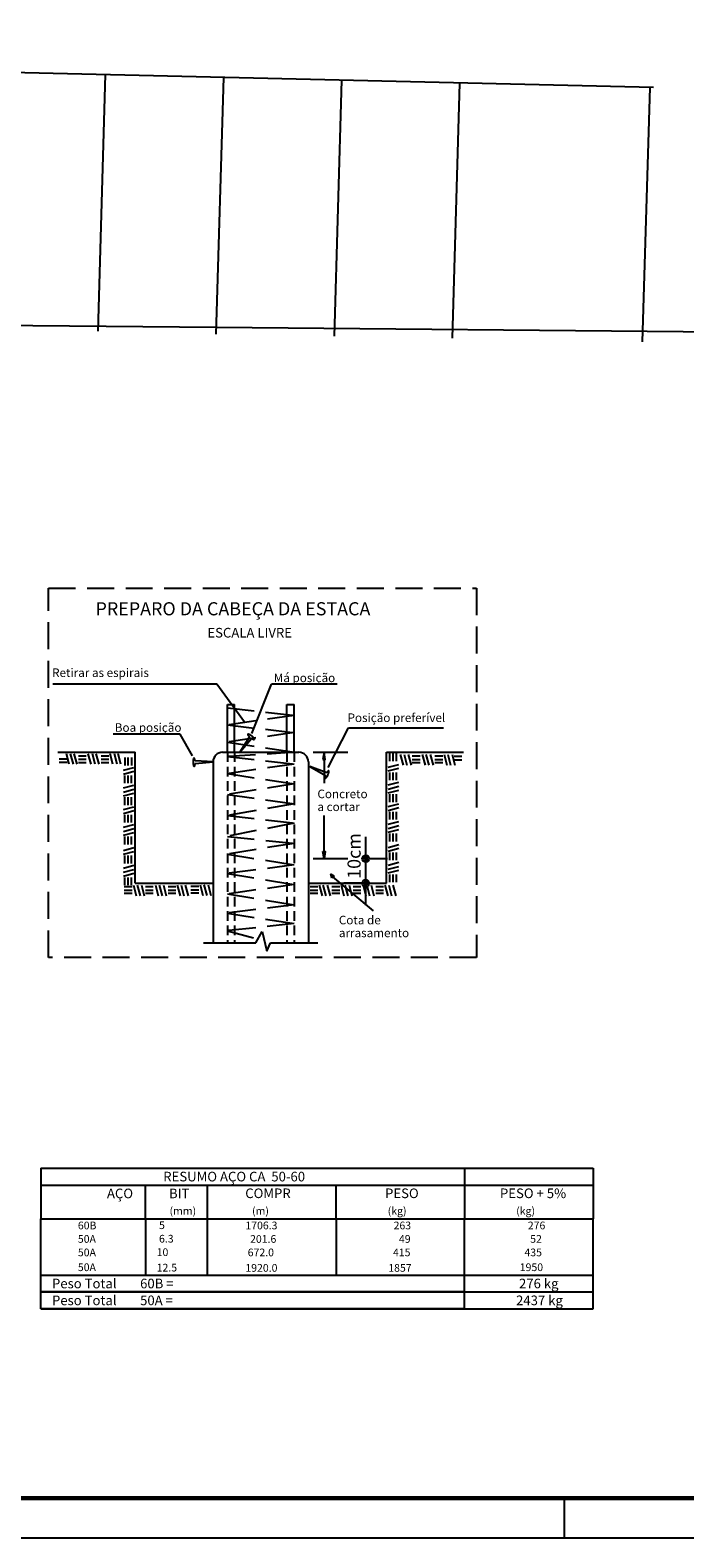
# Model space of a CAD drawing. Units: millimetres. Extents: x -23 to 699, y -147 to 291.
# Drawn here: x 59 to 76, y 157 to 197 of the extents above; entities that cross this region are included whole.
import ezdxf

# ---------------------------------------------------------------- set-up
doc = ezdxf.new("R2010")
doc.units = ezdxf.units.MM
doc.linetypes.add('ESTILO_TQS_0001', pattern=[1, 0.7, -0.3])
doc.linetypes.add('HIDDEN', pattern=[0.375, 0.25, -0.125])
for name, color, linetype in [('1', 2, 'Continuous'), ('2', 2, 'Continuous'), ('_ARMADURA', 4, 'Continuous'), ('ARQ_PISO', 252, 'Continuous'), ('FUN_CARIMBO', 1, 'Continuous'), ('peças', 1, 'Continuous')]:
    doc.layers.add(name, color=color, linetype=linetype)
doc.styles.get("Standard").update_dxf_attribs({"font": 'arial.ttf'})

msp = doc.modelspace()

# ---------------------------------------------------------------- linework, layer by layer
at = {"layer": '1', "linetype": 'Continuous'}
for p, q in [((63.5039, 179.6034), (59.2435, 179.6034)), ((64.2179, 178.617), (63.5039, 179.6034)), ((64.4105, 178.3147), (64.9206, 179.6034)), ((66.62, 179.6034), (64.9206, 179.6034)), ((62.5497, 178.3003), (60.8093, 178.3003)), ((62.8704, 177.7409), (62.5497, 178.3003)), ((64.3438, 178.2344), (64.0956, 177.8374)), ((64.0956, 177.8374), (64.4034, 178.1902)), ((66.3885, 177.4383), (66.9185, 178.469)), ((66.9185, 178.469), (69.3871, 178.469)), ((59.3746, 177.8304), (61.3785, 177.8304)), ((61.3785, 174.432), (61.3785, 177.8304)), ((63.6497, 177.8304), (65.629, 177.8304)), ((66.0002, 177.8304), (66.9015, 177.8304)), ((67.9003, 174.432), (67.9003, 177.8304)), ((67.9003, 177.8304), (69.9041, 177.8304)), ((63.4023, 177.583), (62.9348, 177.6099)), ((62.9364, 177.5357), (63.4023, 177.583)), ((63.4023, 177.583), (63.4023, 172.882)), ((65.8764, 177.583), (65.8764, 172.882)), ((65.9119, 177.4587), (66.32, 177.229)), ((66.3511, 177.2964), (65.9119, 177.4587)), ((66.283, 177.6448), (66.283, 177.0263)), ((66.283, 175.0708), (66.283, 176.1889)), ((67.3651, 173.8638), (67.3651, 175.639)), ((66.0002, 175.0708), (66.9015, 175.0708)), ((66.9015, 175.0708), (66.9015, 175.0708)), ((67.4697, 175.0708), (67.9333, 175.0708)), ((66.448, 174.6726), (66.5414, 174.6211)), ((66.448, 174.6726), (66.4747, 174.5693)), ((66.5414, 174.6211), (66.4747, 174.5693)), ((67.5632, 173.7165), (66.5081, 174.5952)), ((61.3785, 174.432), (63.4023, 174.432)), ((65.8764, 174.432), (67.9003, 174.432)), ((67.3321, 174.432), (66.7969, 174.432)), ((64.5148, 172.882), (64.6793, 173.1769)), ((64.6793, 173.1769), (64.8012, 172.6678)), ((63.1548, 172.882), (64.5148, 172.882)), ((64.8012, 172.6678), (64.8898, 172.882)), ((64.8898, 172.882), (66.1239, 172.882))]:
    msp.add_line(p, q, dxfattribs=at)
at = {"layer": '1', "linetype": 'ESTILO_TQS_0001'}
for p, q in [((63.7734, 178.9815), (65.5053, 178.7857)), ((65.5053, 178.7857), (63.7734, 178.5394)), ((63.7734, 178.5394), (65.5053, 178.3435)), ((65.5053, 178.3435), (63.7734, 178.0972)), ((63.7734, 178.0972), (65.5053, 177.8304)), ((65.5053, 177.8304), (63.7734, 177.7182)), ((63.7734, 177.7182), (65.5053, 177.5223)), ((65.5053, 177.5223), (63.7734, 177.2761)), ((63.7734, 177.2761), (65.5053, 177.0095)), ((65.5053, 177.0095), (63.7734, 176.7334)), ((63.7734, 176.7334), (65.5053, 176.4954)), ((65.5053, 176.4954), (63.7734, 176.1871)), ((63.7734, 176.1871), (65.5053, 175.9917)), ((65.5053, 175.9917), (63.7734, 175.6468)), ((63.7734, 175.6468), (65.5053, 175.4669)), ((65.5053, 175.4669), (63.7734, 175.186)), ((63.7734, 175.186), (65.5053, 174.9051)), ((65.5053, 174.9051), (63.7734, 174.6866)), ((63.7734, 174.6866), (65.5053, 174.3952)), ((65.5053, 174.3952), (63.7734, 174.1522)), ((63.7734, 174.1522), (65.5053, 173.8713)), ((65.5053, 173.8713), (63.7734, 173.6528)), ((63.7734, 173.6528), (65.5053, 173.3823)), ((65.5053, 173.3823), (63.7734, 173.195)), ((63.7734, 173.195), (64.5709, 172.9826))]:
    msp.add_line(p, q, dxfattribs=at)
at = {"layer": '1', "linetype": 'Continuous'}
for points in [[(64.4034, 178.1902), (64.4109, 178.1857), (64.4183, 178.1817), (64.4254, 178.178), (64.4323, 178.1748), (64.4388, 178.172), (64.4449, 178.1697), (64.4506, 178.1679), (64.4558, 178.1666), (64.4604, 178.1658), (64.4645, 178.1655), (64.468, 178.1658), (64.4709, 178.1666), (64.4732, 178.1678), (64.4748, 178.1697), (64.4757, 178.172), (64.4759, 178.1747), (64.4755, 178.1779), (64.4744, 178.1816), (64.4726, 178.1857), (64.4701, 178.1901), (64.467, 178.1948), (64.4633, 178.1999), (64.4591, 178.2052), (64.4542, 178.2107), (64.4489, 178.2164), (64.4431, 178.2222), (64.4368, 178.2281), (64.4302, 178.2341), (64.4233, 178.24), (64.4161, 178.2459), (64.4087, 178.2516), (64.4011, 178.2572), (64.3934, 178.2627), (64.3857, 178.2679), (64.378, 178.2728), (64.3704, 178.2774), (64.363, 178.2816), (64.3557, 178.2855), (64.3487, 178.289), (64.342, 178.292), (64.3357, 178.2945), (64.3298, 178.2966), (64.3243, 178.2982), (64.3194, 178.2992), (64.315, 178.2998), (64.3112, 178.2998), (64.308, 178.2993), (64.3054, 178.2983), (64.3035, 178.2967), (64.3022, 178.2947), (64.3016, 178.2921), (64.3017, 178.2891), (64.3025, 178.2857), (64.3039, 178.2819), (64.306, 178.2776), (64.3088, 178.273), (64.3122, 178.2681), (64.3161, 178.263), (64.3207, 178.2575), (64.3258, 178.2519), (64.3314, 178.2462), (64.3374, 178.2403), (64.3438, 178.2344)], [(66.2521, 177.6448), (66.3139, 177.6448), (66.283, 177.8304), (66.2521, 177.6448)], [(62.9348, 177.6099), (62.9337, 177.6186), (62.9324, 177.6269), (62.9309, 177.6347), (62.9293, 177.6421), (62.9275, 177.649), (62.9256, 177.6552), (62.9235, 177.6608), (62.9214, 177.6657), (62.9191, 177.6699), (62.9168, 177.6733), (62.9145, 177.6759), (62.9121, 177.6777), (62.9097, 177.6787), (62.9073, 177.6788), (62.9049, 177.6782), (62.9026, 177.6766), (62.9003, 177.6743), (62.8981, 177.6712), (62.896, 177.6673), (62.894, 177.6626), (62.8921, 177.6573), (62.8904, 177.6513), (62.8888, 177.6446), (62.8874, 177.6374), (62.8862, 177.6297), (62.8852, 177.6216), (62.8844, 177.613), (62.8837, 177.6042), (62.8833, 177.595), (62.8831, 177.5858), (62.8831, 177.5764), (62.8833, 177.5669), (62.8837, 177.5575), (62.8843, 177.5483), (62.8851, 177.5392), (62.8862, 177.5303), (62.8874, 177.5218), (62.8888, 177.5137), (62.8903, 177.5061), (62.892, 177.499), (62.8939, 177.4924), (62.8959, 177.4865), (62.898, 177.4812), (62.9002, 177.4766), (62.9024, 177.4728), (62.9048, 177.4698), (62.9071, 177.4676), (62.9095, 177.4662), (62.9119, 177.4656), (62.9143, 177.4658), (62.9167, 177.4669), (62.919, 177.4688), (62.9212, 177.4716), (62.9234, 177.4751), (62.9254, 177.4793), (62.9274, 177.4843), (62.9292, 177.49), (62.9308, 177.4963), (62.9323, 177.5032), (62.9336, 177.5107), (62.9348, 177.5186), (62.9357, 177.527), (62.9364, 177.5357)], [(66.32, 177.229), (66.3171, 177.2208), (66.3147, 177.2127), (66.3125, 177.205), (66.3108, 177.1976), (66.3094, 177.1907), (66.3083, 177.1843), (66.3077, 177.1783), (66.3075, 177.173), (66.3077, 177.1683), (66.3082, 177.1642), (66.3092, 177.1608), (66.3106, 177.1581), (66.3123, 177.1562), (66.3144, 177.155), (66.3168, 177.1546), (66.3196, 177.1549), (66.3227, 177.156), (66.326, 177.1578), (66.3296, 177.1604), (66.3334, 177.1637), (66.3375, 177.1677), (66.3417, 177.1723), (66.346, 177.1776), (66.3504, 177.1835), (66.3549, 177.1899), (66.3594, 177.1967), (66.3639, 177.204), (66.3684, 177.2117), (66.3728, 177.2197), (66.3771, 177.228), (66.3812, 177.2364), (66.3851, 177.245), (66.3889, 177.2536), (66.3924, 177.2622), (66.3957, 177.2707), (66.3986, 177.2791), (66.4013, 177.2873), (66.4036, 177.2952), (66.4056, 177.3027), (66.4071, 177.3099), (66.4084, 177.3166), (66.4092, 177.3228), (66.4096, 177.3284), (66.4097, 177.3335), (66.4093, 177.3379), (66.4085, 177.3416), (66.4074, 177.3447), (66.4058, 177.347), (66.4039, 177.3486), (66.4017, 177.3494), (66.3991, 177.3495), (66.3962, 177.3488), (66.393, 177.3473), (66.3895, 177.3451), (66.3858, 177.3422), (66.3818, 177.3386), (66.3777, 177.3342), (66.3735, 177.3293), (66.3691, 177.3237), (66.3646, 177.3176), (66.3601, 177.311), (66.3556, 177.3039), (66.3511, 177.2964)], [(66.2521, 175.2564), (66.3139, 175.2564), (66.283, 175.0708), (66.2521, 175.2564)]]:
    msp.add_lwpolyline(points, dxfattribs=at)
for centre, radius in [((67.3651, 175.0708), 0.0909), ((67.3651, 175.0708), 0.0455), ((67.3651, 174.432), 0.0909), ((67.3651, 174.432), 0.0455)]:
    msp.add_circle(centre, radius, dxfattribs=at)
for centre, start, end in [((63.6497, 177.583), 90, 180), ((65.629, 177.583), 0, 90)]:
    msp.add_arc(centre, 0.2474, start, end, dxfattribs=at)
at = {"layer": '1', "color": 1, "linetype": 'Continuous'}
for points in [[(66.2521, 177.6448), (66.3139, 177.6448), (66.283, 177.8304)], [(66.283, 175.0708), (66.3139, 175.2564), (66.2521, 175.2564)]]:
    msp.add_solid(points, dxfattribs=at)
at = {"layer": '2', "linetype": 'Continuous'}
for p, q in [((58.9284, 167.033), (58.9284, 165.7205)), ((58.9284, 167.033), (73.2634, 167.033)), ((69.9284, 167.033), (69.9284, 165.7205)), ((73.2634, 167.033), (73.2634, 165.7205)), ((58.9284, 166.5955), (73.2634, 166.5955)), ((61.6484, 165.7205), (61.6484, 166.5955)), ((63.2584, 165.7205), (63.2584, 166.5955)), ((66.5934, 165.7205), (66.5934, 166.5955)), ((58.9284, 165.7205), (73.2634, 165.7205)), ((58.9284, 165.3705), (58.9284, 165.7205)), ((61.6484, 165.7205), (61.6484, 165.3705)), ((63.2584, 165.3705), (63.2584, 165.7205)), ((66.5934, 165.7205), (66.5934, 165.3705)), ((69.9284, 165.3705), (69.9284, 165.7205)), ((73.2634, 165.3705), (73.2634, 165.7205)), ((58.9284, 165.0205), (58.9284, 165.3705)), ((61.6484, 165.3705), (61.6484, 165.0205)), ((63.2584, 165.0205), (63.2584, 165.3705)), ((66.5934, 165.3705), (66.5934, 165.0205)), ((69.9284, 165.0205), (69.9284, 165.3705)), ((73.2634, 165.0205), (73.2634, 165.3705)), ((58.9284, 164.2568), (58.9284, 165.0205)), ((61.6484, 165.0205), (61.6484, 164.2568)), ((63.2584, 164.2568), (63.2584, 165.0205)), ((66.5934, 165.0205), (66.5934, 164.2568)), ((69.9284, 164.2568), (69.9284, 165.0205)), ((73.2634, 164.2568), (73.2634, 165.0205)), ((58.9284, 164.2568), (69.9284, 164.2568)), ((58.9284, 163.8193), (58.9284, 164.2568)), ((58.9284, 164.2568), (73.2634, 164.2568)), ((69.9284, 163.8193), (69.9284, 164.2568)), ((73.2634, 163.8193), (73.2634, 164.2568)), ((69.9284, 163.8193), (58.9284, 163.8193)), ((58.9284, 163.3818), (58.9284, 163.8193)), ((58.9284, 163.8193), (73.2634, 163.8193)), ((69.9284, 163.3818), (69.9284, 163.8193)), ((73.2634, 163.3818), (73.2634, 163.8193)), ((69.9284, 163.3818), (58.9284, 163.3818)), ((58.9284, 163.3818), (73.2634, 163.3818))]:
    msp.add_line(p, q, dxfattribs=at)
at = {"layer": '_ARMADURA', "linetype": 'Continuous'}
for p, q in [((63.7734, 177.8304), (63.7734, 179.0675)), ((63.7734, 179.0675), (63.959, 179.0675)), ((63.959, 177.8304), (63.959, 179.0675)), ((65.3198, 177.8304), (65.3198, 179.0675)), ((65.3198, 179.0675), (65.5053, 179.0675)), ((65.5053, 177.8304), (65.5053, 179.0675))]:
    msp.add_line(p, q, dxfattribs=at)
at = {"layer": '_ARMADURA', "linetype": 'HIDDEN'}
for p, q in [((63.7734, 177.8304), (63.7734, 172.882)), ((63.959, 177.8304), (63.959, 172.882)), ((65.3198, 177.8304), (65.3198, 172.882)), ((65.5053, 177.8304), (65.5053, 172.882))]:
    msp.add_line(p, q, dxfattribs=at)
at = {"layer": 'ARQ_PISO'}
for p, q in [((74.8343, 195.0874), (51.4073, 195.6446)), ((60.6049, 195.4259), (60.4115, 188.7619)), ((63.6707, 195.3529), (63.4773, 188.689)), ((66.7365, 195.28), (66.5437, 188.634)), ((69.8024, 195.2071), (69.61, 188.5791)), ((74.7344, 195.0898), (74.5429, 188.4907)), ((77.7927, 188.7287), (63.4823, 188.8619))]:
    msp.add_line(p, q, dxfattribs=at)
at = {"layer": 'ARQ_PISO', "lineweight": -2}
msp.add_line((63.4823, 188.8619), (51.5372, 188.973), dxfattribs=at)
at = {"layer": 'FUN_CARIMBO'}
msp.add_line((72.5243, 157.4347), (72.5243, 158.4347), dxfattribs=at)
at = {"layer": 'FUN_CARIMBO', "color": 6, "lineweight": 60}
msp.add_lwpolyline([(126.9968, 240.5072), (11.693, 240.5072), (11.693, 158.4622), (126.9968, 158.4622), (126.9968, 240.5072)], dxfattribs=at)
at = {"layer": 'FUN_CARIMBO'}
msp.add_lwpolyline([(9.1243, 157.4347), (128.0243, 157.4347)], dxfattribs=at)
at = {"layer": 'peças', "linetype": 'Continuous'}
for p, q in [((59.667, 177.5183), (59.5938, 177.7926)), ((59.7769, 177.5183), (59.7036, 177.7926)), ((59.8745, 177.5183), (59.8013, 177.7926)), ((60.1126, 177.7286), (59.9111, 177.7286)), ((60.2346, 177.5183), (60.1613, 177.7926)), ((60.3444, 177.5183), (60.2712, 177.7926)), ((60.442, 177.5183), (60.3688, 177.7926)), ((60.7004, 177.7286), (60.499, 177.7286)), ((60.8041, 177.5183), (60.7308, 177.7926)), ((60.9139, 177.5183), (60.8407, 177.7926)), ((61.0116, 177.5183), (60.9383, 177.7926)), ((67.9876, 177.5991), (67.9876, 177.8005)), ((68.079, 177.5991), (68.079, 177.8005)), ((68.1613, 177.5991), (68.1613, 177.8005)), ((68.2611, 177.7736), (68.3343, 177.4993)), ((68.3587, 177.7736), (68.432, 177.4993)), ((68.4686, 177.7736), (68.5418, 177.4993)), ((68.5722, 177.737), (68.7736, 177.737)), ((68.8306, 177.7736), (68.9039, 177.4993)), ((68.9282, 177.7736), (69.0015, 177.4993)), ((69.0381, 177.7736), (69.1113, 177.4993)), ((69.1601, 177.737), (69.3615, 177.737)), ((69.3981, 177.7736), (69.4714, 177.4993)), ((69.4958, 177.7736), (69.569, 177.4993)), ((69.6056, 177.7736), (69.6789, 177.4993)), ((69.6601, 177.7295), (69.8615, 177.7295)), ((59.6125, 177.6538), (59.4111, 177.6538)), ((59.6125, 177.5624), (59.4111, 177.5624)), ((60.1126, 177.6463), (59.9111, 177.6463)), ((60.1126, 177.5549), (59.9111, 177.5549)), ((60.7004, 177.6463), (60.499, 177.6463)), ((60.7004, 177.5549), (60.499, 177.5549)), ((61.0738, 177.3645), (61.3481, 177.4378)), ((61.0738, 177.2669), (61.3481, 177.3401)), ((61.1114, 177.6928), (61.1114, 177.4913)), ((61.1936, 177.6928), (61.1936, 177.4913)), ((61.2851, 177.6928), (61.2851, 177.4913)), ((67.951, 177.4432), (68.2253, 177.5165)), ((67.951, 177.3456), (68.2253, 177.4189)), ((68.5722, 177.6455), (68.7736, 177.6455)), ((68.5722, 177.5633), (68.7736, 177.5633)), ((69.1601, 177.6455), (69.3615, 177.6455)), ((69.1601, 177.5633), (69.3615, 177.5633)), ((69.6601, 177.6381), (69.8615, 177.6381)), ((61.0738, 176.9068), (61.3481, 176.9801)), ((61.1104, 177.0288), (61.1104, 177.2303)), ((61.2018, 177.0288), (61.2018, 177.2303)), ((61.2841, 177.0288), (61.2841, 177.2303)), ((67.951, 176.9856), (68.2253, 177.0588)), ((67.951, 176.8757), (68.2253, 176.949)), ((67.9876, 177.1076), (67.9876, 177.309)), ((68.079, 177.1076), (68.079, 177.309)), ((68.1613, 177.1076), (68.1613, 177.309)), ((61.0738, 176.797), (61.3481, 176.8703)), ((61.0738, 176.6994), (61.3481, 176.7726)), ((61.1104, 176.4613), (61.1104, 176.6627)), ((61.2018, 176.4613), (61.2018, 176.6627)), ((61.2841, 176.4613), (61.2841, 176.6627)), ((67.951, 176.7781), (68.2253, 176.8513)), ((67.9876, 176.54), (67.9876, 176.7415)), ((68.079, 176.54), (68.079, 176.7415)), ((68.1613, 176.54), (68.1613, 176.7415)), ((61.0738, 176.3424), (61.3481, 176.4156)), ((61.0738, 176.2447), (61.3481, 176.318)), ((61.1104, 176.0067), (61.1104, 176.2081)), ((61.2018, 176.0067), (61.2018, 176.2081)), ((61.2841, 176.0067), (61.2841, 176.2081)), ((67.951, 176.4211), (68.2253, 176.4943)), ((67.951, 176.3235), (68.2253, 176.3967)), ((67.9876, 176.0854), (67.9876, 176.2868)), ((68.079, 176.0854), (68.079, 176.2868)), ((68.1613, 176.0854), (68.1613, 176.2868)), ((61.0738, 175.8847), (61.3481, 175.958)), ((61.0738, 175.7749), (61.3481, 175.8481)), ((67.951, 175.9634), (68.2253, 176.0367)), ((67.951, 175.8536), (68.2253, 175.9268)), ((67.951, 175.7559), (68.2253, 175.8292)), ((61.0738, 175.6772), (61.3481, 175.7505)), ((61.1104, 175.4392), (61.1104, 175.6406)), ((61.2018, 175.4392), (61.2018, 175.6406)), ((61.2841, 175.4392), (61.2841, 175.6406)), ((67.951, 175.362), (68.2253, 175.4353)), ((67.9876, 175.5179), (67.9876, 175.7193)), ((68.079, 175.5179), (68.079, 175.7193)), ((68.1613, 175.5179), (68.1613, 175.7193)), ((61.0738, 175.2833), (61.3481, 175.3565)), ((61.0738, 175.1857), (61.3481, 175.2589)), ((61.1104, 174.9476), (61.1104, 175.149)), ((61.2018, 174.9476), (61.2018, 175.149)), ((61.2841, 174.9476), (61.2841, 175.149)), ((67.951, 175.2644), (68.2253, 175.3376)), ((67.9876, 175.0263), (67.9876, 175.2278)), ((68.079, 175.0263), (68.079, 175.2278)), ((68.1613, 175.0263), (68.1613, 175.2278)), ((61.0738, 174.8256), (61.3481, 174.8989)), ((61.0738, 174.7158), (61.3481, 174.789)), ((61.0738, 174.6181), (61.3481, 174.6914)), ((67.951, 174.9043), (68.2253, 174.9776)), ((67.951, 174.7945), (68.2253, 174.8677)), ((67.951, 174.6969), (68.2253, 174.7701)), ((67.9876, 174.4588), (67.9876, 174.6602)), ((68.079, 174.4588), (68.079, 174.6602)), ((68.1613, 174.4588), (68.1613, 174.6602)), ((61.0988, 174.3429), (61.3002, 174.3429)), ((61.0988, 174.2515), (61.3002, 174.2515)), ((61.1104, 174.3801), (61.1104, 174.5815)), ((61.2018, 174.3801), (61.2018, 174.5815)), ((61.2841, 174.3801), (61.2841, 174.5815)), ((61.3368, 174.3795), (61.4101, 174.1052)), ((61.4345, 174.3795), (61.5077, 174.1052)), ((61.5443, 174.3795), (61.6176, 174.1052)), ((61.648, 174.3429), (61.8494, 174.3429)), ((61.648, 174.2515), (61.8494, 174.2515)), ((61.9063, 174.3795), (61.9796, 174.1052)), ((62.004, 174.3795), (62.0772, 174.1052)), ((62.1138, 174.3795), (62.1871, 174.1052)), ((62.2358, 174.3429), (62.4372, 174.3429)), ((62.2358, 174.2515), (62.4372, 174.2515)), ((62.4739, 174.3795), (62.5471, 174.1052)), ((62.5715, 174.3795), (62.6448, 174.1052)), ((62.6814, 174.3795), (62.7546, 174.1052)), ((62.8275, 174.352), (63.0289, 174.352)), ((62.8275, 174.2606), (63.0289, 174.2606)), ((63.0655, 174.3886), (63.1388, 174.1143)), ((63.1632, 174.3886), (63.2364, 174.1143)), ((63.273, 174.3886), (63.3463, 174.1143)), ((65.9197, 174.3453), (66.1211, 174.3453)), ((65.9197, 174.2539), (66.1211, 174.2539)), ((66.1577, 174.3819), (66.231, 174.1076)), ((66.2554, 174.3819), (66.3286, 174.1076)), ((66.3652, 174.3819), (66.4385, 174.1076)), ((66.4872, 174.3453), (66.6886, 174.3453)), ((66.4872, 174.2539), (66.6886, 174.2539)), ((66.7253, 174.3819), (66.7985, 174.1076)), ((66.8229, 174.3819), (66.8962, 174.1076)), ((66.9327, 174.3819), (67.006, 174.1076)), ((67.0364, 174.3453), (67.2378, 174.3453)), ((67.0364, 174.2539), (67.2378, 174.2539)), ((67.2948, 174.3819), (67.368, 174.1076)), ((67.3924, 174.3819), (67.4657, 174.1076)), ((67.5023, 174.3819), (67.5755, 174.1076)), ((67.6243, 174.3453), (67.8257, 174.3453)), ((67.6243, 174.2539), (67.8257, 174.2539)), ((67.8623, 174.3819), (67.9356, 174.1076)), ((67.9003, 174.432), (67.9003, 174.432)), ((67.9599, 174.3819), (68.0332, 174.1076)), ((68.0698, 174.3819), (68.143, 174.1076)), ((61.0988, 174.1692), (61.3002, 174.1692)), ((61.648, 174.1692), (61.8494, 174.1692)), ((62.2358, 174.1692), (62.4372, 174.1692)), ((62.8275, 174.1783), (63.0289, 174.1783)), ((65.9197, 174.1716), (66.1211, 174.1716)), ((66.4872, 174.1716), (66.6886, 174.1716)), ((67.0364, 174.1716), (67.2378, 174.1716)), ((67.6243, 174.1716), (67.8257, 174.1716))]:
    msp.add_line(p, q, dxfattribs=at)
at = {"layer": 'peças', "linetype": 'ESTILO_TQS_0001'}
msp.add_lwpolyline([(59.1343, 182.0931), (70.2367, 182.0931), (70.2367, 172.5059), (59.1343, 172.5059), (59.1343, 182.0931)], dxfattribs=at)

# ---------------------------------------------------------------- texts
at = {"layer": '1', "linetype": 'Continuous'}
for s, height, p in [('PREPARO DA CABEÇA DA ESTACA', 0.340909, (60.3514, 181.3866)), ('ESCALA LIVRE', 0.25, (63.2543, 180.8105)), ('Retirar as espirais', 0.222676, (59.2245, 179.7858)), ('Má posição', 0.22268, (64.9782, 179.6528)), ('Boa posição', 0.222676, (60.8514, 178.363)), ('Posição preferível', 0.222676, (66.8929, 178.617)), ('Concreto ', 0.22268, (66.1102, 176.6388)), ('a cortar', 0.22268, (66.1102, 176.3048)), ('Cota de', 0.22268, (66.6669, 173.3639)), ('arrasamento', 0.222676, (66.6669, 173.0298))]:
    msp.add_text(s, height=height, dxfattribs=at).set_placement(p)
msp.add_text('10cm', height=0.34091, rotation=90, dxfattribs=at).set_placement((67.2326, 174.5459))
at = {"layer": '2', "linetype": 'Continuous'}
for s, height, p in [('RESUMO AÇO CA  50-60', 0.25, (62.1089, 166.6893)), ('AÇO', 0.25, (60.648, 166.2518)), ('BIT', 0.25, (62.2584, 166.2518)), ('COMPR', 0.25, (64.2372, 166.2554)), ('PESO', 0.25, (67.8662, 166.2554)), ('PESO + 5%', 0.25, (70.8485, 166.2554)), ('(mm)', 0.2, (62.2722, 165.8243)), ('(m)', 0.2, (64.4145, 165.8243)), ('(kg)', 0.2, (67.9348, 165.8243)), ('(kg)', 0.2, (71.2698, 165.8243)), ('     60B', 0.2, (59.588, 165.4455)), ('    5  ', 0.2, (61.7549, 165.4516)), ('    1706.3', 0.2, (63.996, 165.4455)), ('    263', 0.2, (67.8436, 165.4455)), ('    276', 0.2, (71.3274, 165.4455)), ('     50A', 0.2, (59.588, 165.0955)), ('    6.3', 0.2, (61.7549, 165.1016)), ('      201.6', 0.2, (63.996, 165.0955)), ('     49', 0.2, (67.9211, 165.0955)), ('     52', 0.2, (71.3274, 165.0955)), ('     50A', 0.2, (59.588, 164.7455)), ('   10  ', 0.2, (61.7549, 164.7516)), ('     672.0', 0.2, (63.996, 164.7455)), ('     415', 0.2, (67.7662, 164.7455)), ('     435', 0.2, (71.1786, 164.7455)), ('     50A', 0.2, (59.588, 164.3606)), ('   12.5', 0.2, (61.7549, 164.35)), ('    1920.0', 0.2, (63.996, 164.344)), ('   1857', 0.2, (67.7662, 164.344)), ('   1950', 0.2, (71.1786, 164.3606)), ('Peso Total        60B =', 0.25, (59.2212, 163.913)), ('    276 kg', 0.25, (71.0373, 163.913)), ('Peso Total        50A =', 0.25, (59.2212, 163.4755)), ('   2437 kg', 0.25, (71.0373, 163.4755))]:
    msp.add_text(s, height=height, dxfattribs=at).set_placement(p)

doc.saveas('drawing.dxf')
